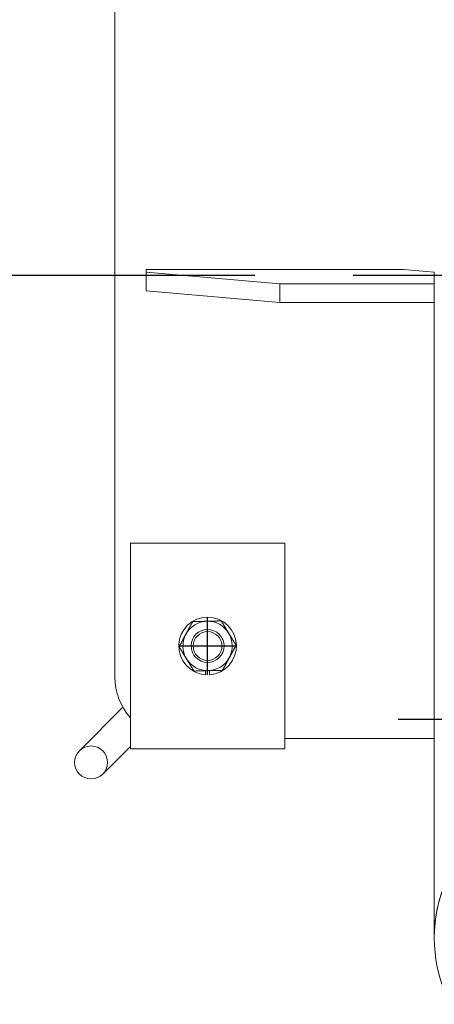
# Model space of a CAD drawing. Units: millimetres. Extents: x 0 to 29700, y 0 to 21000.
# Drawn here: x 6991 to 7192, y 10819 to 11297 of the extents above; entities that cross this region are included whole.
import ezdxf

# ---------------------------------------------------------------- set-up
doc = ezdxf.new("R2010")
doc.units = ezdxf.units.MM
doc.header["$LTSCALE"] = 15
doc.linetypes.add('CENTER2', pattern=[28.575, 19.05, -3.175, 3.175, -3.175])
doc.layers.add('P001', color=130, linetype='Continuous', lineweight=13)
doc.layers.add('P_1CENTER', color=2, linetype='Continuous')

msp = doc.modelspace()

# ---------------------------------------------------------------- linework, layer by layer
at = {"layer": 'P001'}
for p, q in [((7037.26, 10977.88), (7037.26, 11367.88)), ((7052.36, 11175.67), (7177.36, 11175.67)), ((7052.36, 11174.36), (7052.36, 11175.67)), ((7052.36, 11165.4), (7052.36, 11174.36)), ((7117.36, 11168.7), (7052.36, 11174.36)), ((7177.36, 11175.67), (7192.36, 11174.36)), ((7192.36, 11174.36), (7192.36, 11168.7)), ((7052.36, 11165.4), (7117.36, 11159.73)), ((7117.36, 11159.73), (7117.36, 11168.7)), ((7192.36, 11168.7), (7117.36, 11168.7)), ((7192.36, 11165.86), (7192.36, 11168.7)), ((7192.36, 11165.86), (7192.36, 10851.13)), ((7117.36, 11159.73), (7192.36, 11159.73)), ((7044.76, 11042.88), (7119.76, 11042.88)), ((7044.76, 10942.88), (7044.76, 11042.88)), ((7119.76, 11042.88), (7119.76, 10942.88)), ((7081.26, 10978.92), (7081.26, 10980.85)), ((7083.26, 10980.9), (7083.26, 10978.92)), ((7041.16, 10963.09), (7020.04, 10941.97)), ((7192.36, 10947.88), (7119.76, 10947.88)), ((7031.35, 10930.66), (7044.76, 10944.07)), ((7119.76, 10942.88), (7044.76, 10942.88))]:
    msp.add_line(p, q, dxfattribs=at)
for centre, radius in [((7082.26, 10992.88), 8), ((7082.26, 10992.88), 7), ((7025.69, 10936.31), 8)]:
    msp.add_circle(centre, radius, dxfattribs=at)
for centre, radius, start, end in [((7082.26, 10992.88), 14, 274.096, 265.904), ((7082.26, 10992.88), 12, 91.4781, 151.4781), ((7082.26, 10992.88), 12, 31.4781, 91.4781), ((7082.26, 10992.88), 12, 151.4781, 211.4781), ((7082.26, 10992.88), 12, 331.4781, 31.4781), ((7082.26, 10992.88), 12, 211.4781, 271.4781), ((7082.26, 10992.88), 12, 271.4781, 331.4781), ((7067.26, 10977.88), 30, 180, 221.4096), ((7262.26, 10851.13), 69.9, 180, 0)]:
    msp.add_arc(centre, radius, start, end, dxfattribs=at)
for major_axis, start_param, end_param in [((-69.9, 0), 3.141593, 6.283185), ((69.9, 0), 0, 3.141593)]:
    msp.add_ellipse((7262.26, 10851.13), major_axis=major_axis, ratio=0.996195, start_param=start_param, end_param=end_param, dxfattribs=at)
for points in [[(7071.72, 10998.61), (7073.25, 11001.44), (7075.03, 11004.7)], [(7075.03, 11004.7), (7078.74, 11004.79), (7081.95, 11004.88)], [(7081.95, 11004.88), (7085.17, 11004.96), (7088.88, 11005.06)], [(7088.88, 11005.06), (7090.82, 11001.89), (7092.5, 10999.15)], [(7068.41, 10992.52), (7070.18, 10995.79), (7071.72, 10998.61)], [(7092.5, 10999.15), (7094.18, 10996.41), (7096.11, 10993.24)], [(7072.03, 10986.62), (7070.35, 10989.36), (7068.41, 10992.52)], [(7096.11, 10993.24), (7094.34, 10989.98), (7092.81, 10987.15)], [(7075.65, 10980.71), (7073.71, 10983.87), (7072.03, 10986.62)], [(7092.81, 10987.15), (7091.27, 10984.33), (7089.5, 10981.06)], [(7082.57, 10980.89), (7079.36, 10980.8), (7075.65, 10980.71)], [(7089.5, 10981.06), (7085.79, 10980.97), (7082.57, 10980.89)]]:
    msp.add_rational_spline(points, [1, 1.0379548493, 1], degree=2, dxfattribs=at)
at = {"layer": 'P_1CENTER', "linetype": 'CENTER2'}
for p, q in [((5962.26, 11172.88), (8562.26, 11172.88)), ((7082.26, 10978.88), (7082.26, 11006.88)), ((7068.26, 10992.88), (7096.26, 10992.88)), ((7174.84, 10957.39), (7349.75, 10957.39))]:
    msp.add_line(p, q, dxfattribs=at)

doc.saveas('drawing.dxf')
